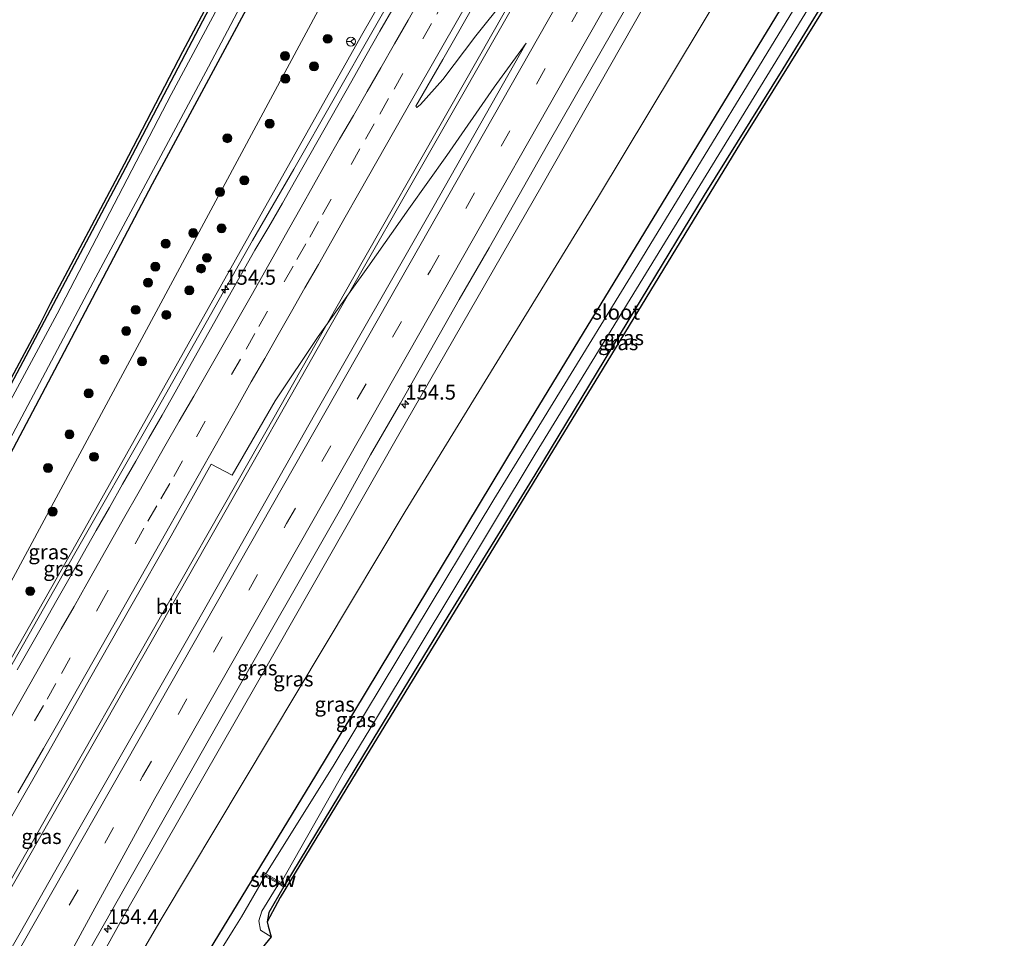
# Model space of a CAD drawing. Units: metres. Extents: x 194935 to 198649, y 556250 to 562500.
# Drawn here: x 197901 to 198066, y 561256 to 561410 of the extents above; entities that cross this region are included whole.
import ezdxf
from ezdxf.enums import TextEntityAlignment as Align

# ---------------------------------------------------------------- set-up
doc = ezdxf.new("R2010")
doc.units = ezdxf.units.M
doc.linetypes.add('VW-3-9_STREEP', pattern=[12, 3, -9])
doc.layers.get('0').update_dxf_attribs({"lineweight": 25})
for name, color, linetype, lineweight in [('B-ME-AM-KILOMETR-S-B1', 7, 'Continuous', 18), ('B-ME-BV-GELEIDECONSTRUCTIE-GELEIDERAIL-L-B1', 213, 'BV-GELEIDERAIL', 18), ('B-ME-GR-BOOM-S-B1', 93, 'Continuous', 18), ('B-ME-GW-INSTEEKWATERGANG-L-B1', 10, 'Continuous', 25), ('B-ME-GW-KRUINLIJN-L-B1', 93, 'Continuous', 18), ('B-ME-GW-TEENLIJN-L-B1', 93, 'Continuous', 18), ('B-ME-IE-GRASLAND-GV-B6', 93, 'Continuous', 18), ('B-ME-KG-KADASTRAAL-OPNAMEDTMGRENS-L-B1', 10, 'Continuous', 25), ('B-ME-KW-STUW-GV-B6', 173, 'Continuous', 18), ('B-ME-KW-STUW-L-B1', 173, 'Continuous', 18), ('B-ME-OG-WATER-GV-B6', 153, 'Continuous', 18), ('B-ME-VH-VERH_SOORT-BITUMEN-GV-B6', 8, 'IE-TERREINAFSCHEIDING-NATUURLIJK-HOUTWAL', 18), ('B-ME-VW-MARKERING-39STREEP-015-L-B1', 255, 'VW-3-9_STREEP', 18), ('B-ME-VW-MARKERING-STREEP-015-L-B1', 7, 'Continuous', 18), ('B-ME-VW-MEUBILAIR_WEGMEUBILAIR-RONA-S-B1', 8, 'Continuous', 18)]:
    doc.layers.add(name, color=color, linetype=linetype, lineweight=lineweight)
doc.styles.add('NLCS-ISO', font='NLCS-ISO.TTF')
doc.linetypes.add('BV-GELEIDERAIL', pattern='A,10,-3,[108,NLCS.SHX,S=1,R=0,X=0,Y=0],-3', length=16)
doc.linetypes.add('IE-TERREINAFSCHEIDING-NATUURLIJK-HOUTWAL', pattern='A,7,-1.5,[67,NLCS.SHX,S=0.75,R=45,X=0,Y=0],-1.5,7,-1.5,[70,NLCS.SHX,S=0.75,R=0,X=0,Y=0],-1.5', length=20)

# ---------------------------------------------------------------- blocks, each defined once
blk = doc.blocks.new('wegwijzer')
for q in [(-0.53, -0.53), (0, 0.75), (0.53, -0.53)]:
    blk.add_line((0, 0), q)
blk.add_circle((0, 0), 0.75)
blk = doc.blocks.new('boom')
blk.add_hatch(color=256).paths.add_polyline_path([(-0.75, 0, 1), (0.75, 0, 1)])
blk.add_circle((0, 0), 0.75)
blk = doc.blocks.new('hecto')
for p, q in [((0, 0.625), (-0.625, 0)), ((0, -0.625), (0, 0.625)), ((-0.625, 0), (0.625, 0)), ((0.625, 0), (0, -0.625))]:
    blk.add_line(p, q)

msp = doc.modelspace()

# ---------------------------------------------------------------- linework, layer by layer
at = {"layer": 'B-ME-BV-GELEIDECONSTRUCTIE-GELEIDERAIL-L-B1'}
for points in [[(198004.3098, 561485.3532, 4.1844), (198000.9763, 561479.5014, 4.1179), (197985.7563, 561452.7836, 3.8141), (197967.2739, 561420.3387, 3.4453), (197946.964, 561384.719, 3.0402), (197940.0525, 561372.7387, 2.9036), (197923.2536, 561343.0282, 2.5665), (197910.2138, 561320.2086, 2.3069), (197896.2839, 561295.6913, 2.0283), (197882.354, 561271.1739, 1.7498), (197868.4241, 561246.6566, 1.4712), (197854.4942, 561222.1393, 1.1927), (197835.2258, 561188.7221, 0.9822), (197813.7183, 561152.1863, 0.7509), (197812.2039, 561149.672, 0.7349)], [(198019.799, 561477.033, 4.098), (198008.949, 561457.774, 3.823), (197993.782, 561431.127, 3.447), (197973.345, 561395.19, 3.013), (197956.805, 561366.217, 2.667), (197939.684, 561336.096, 2.413), (197923.22, 561307.131, 2.02), (197906.712, 561278.158, 1.747), (197890.908, 561250.38, 1.59), (197874.402, 561221.5, 1.313), (197851.229, 561180.997, 1.053), (197831.607, 561147.655, 0.763), (197828.117, 561141.875, 0.749)], [(198020.419, 561476.699, 4.165), (198010.893, 561459.756, 3.96), (197990.435, 561423.812, 3.397), (197971.978, 561391.393, 2.967), (197952.821, 561357.835, 2.643), (197933.709, 561324.156, 2.287), (197913.95, 561289.411, 1.9), (197894.776, 561255.82, 1.58), (197873.666, 561218.854, 1.313), (197851.807, 561180.681, 1.113), (197829.479, 561142.785, 0.82), (197828.743, 561141.568, 0.815)]]:
    msp.add_polyline3d(points, dxfattribs=at)
at = {"layer": 'B-ME-GW-INSTEEKWATERGANG-L-B1'}
for points in [[(197794.822, 561158.188, -1.686), (197807.722, 561180.625, -1.667), (197826.511, 561214.242, -1.549), (197850.505, 561258.122, -1.219), (197874.066, 561301.355, -1.36), (197897.475, 561344.821, -1.56), (197919.273, 561385.949, -1.431), (197942.355, 561429.869, -1.354), (197966.883, 561475.373, -1.824), (197979.269, 561498.87, -1.979)], [(197983.577, 561496.548, -1.552), (197975.494, 561481.162, -1.597), (197960.072, 561451.333, -1.52), (197942.494, 561418.103, -1.523), (197923.218, 561382.192, -1.533), (197908.414, 561354.041, -1.517), (197885.443, 561310.568, -1.54), (197867.367, 561277.483, -1.407), (197846.743, 561239.661, -1.37), (197832.236, 561213.46, -1.383), (197816.155, 561185.232, -1.453), (197799.334, 561155.978, -1.468)], [(197856.463, 561127.986, -1.369), (197872.856, 561154.652, -1.333), (197902.285, 561203.159, -1.347), (197915.782, 561225.604, -1.337), (197950.682, 561282.941, -1.46), (197984.501, 561339.062, -1.43), (198022.106, 561400.755, -1.403), (198056.512, 561457.254, -1.356)], [(198061.775, 561454.418, -1.308), (198047.25, 561431.207, -1.323), (198029.062, 561401.523, -1.461), (198015.846, 561380.308, -1.556), (198001.787, 561357.071, -1.525), (197987.441, 561333.384, -1.581), (197972.845, 561309.682, -1.749), (197958.676, 561286.44, -1.858), (197945.29, 561264.338, -1.841), (197942.779, 561259.967, -1.854), (197942.494, 561258.399, -1.573)]]:
    msp.add_polyline3d(points, dxfattribs=at)
at = {"layer": 'B-ME-GW-KRUINLIJN-L-B1'}
for points in [[(198003.059, 561486.052, 3.068), (197987.512, 561457.965, 2.68), (197958.339, 561407.142, 1.833), (197932.629, 561361.334, 1.507), (197910.635, 561322.113, 1.257), (197858.72, 561230.689, 0.523), (197825.884, 561174.321, 0.147), (197811.388, 561150.072, -0.013)], [(197845.792, 561133.215, -0.148), (197849.221, 561138.82, -0.107), (197873.397, 561179.348, 0.073), (197891.03, 561209.328, 0.253), (197901.628, 561228.999, 0.4), (197918.432, 561259.418, 0.727), (197941.137, 561298.95, 1.097), (197964.362, 561339.804, 1.48), (197988.645, 561382.013, 1.933), (198021.192, 561439.19, 2.643), (198037.107, 561467.708, 3.086)]]:
    msp.add_polyline3d(points, dxfattribs=at)
at = {"layer": 'B-ME-GW-TEENLIJN-L-B1'}
for points in [[(197994.131, 561490.862, -0.494), (197989.428, 561482.078, -0.52), (197965.076, 561437.478, -0.56), (197951.454, 561412.025, -0.813), (197877.426, 561274.475, -0.84), (197854.633, 561234.021, -0.727), (197844.393, 561215.969, -1.04), (197832.362, 561193.675, -0.9), (197812.779, 561158.737, -0.85), (197808.553, 561151.461, -0.839)], [(197851.163, 561130.583, -1.15), (197865.496, 561153.859, -1.17), (197885.687, 561189.415, -1.22), (197895.5, 561207.57, -1.32), (197908.21, 561230.593, -1.157), (197924.885, 561259.111, -1.11), (197965.677, 561327.237, -0.93), (197997.952, 561379.831, -0.953), (198032.569, 561437.464, -0.797), (198048.026, 561461.825, -0.838)]]:
    msp.add_polyline3d(points, dxfattribs=at)
at = {"layer": 'B-ME-IE-GRASLAND-GV-B6'}
for points in [[(197980.088, 561498.428, -2.597), (197964.618, 561469.233, -2.597), (197948.291, 561438.035, -2.597), (197926.378, 561397.202, -2.597), (197907.233, 561360.404, -2.597), (197884.542, 561318.351, -2.597), (197866.447, 561284.739, -2.597), (197843.506, 561242.22, -2.603), (197825.115, 561209.232, -2.603), (197804.715, 561173.445, -2.603), (197795.582, 561157.816, -2.603), (197794.822, 561158.188, -1.686), (197807.722, 561180.625, -1.667), (197826.511, 561214.242, -1.549), (197850.505, 561258.122, -1.219), (197874.066, 561301.355, -1.36), (197897.475, 561344.821, -1.56), (197919.273, 561385.949, -1.431), (197942.355, 561429.869, -1.354), (197966.883, 561475.373, -1.824), (197979.269, 561498.87, -1.979), (197980.088, 561498.428, -2.597)], [(197979.269, 561498.87, -1.979), (197966.883, 561475.373, -1.824), (197942.355, 561429.869, -1.354), (197919.273, 561385.949, -1.431), (197897.475, 561344.821, -1.56), (197874.066, 561301.355, -1.36), (197850.505, 561258.122, -1.219), (197826.511, 561214.242, -1.549)], [(197842.776, 561245.223, -0.993), (197854.767, 561267.319, -1.067), (197870.75, 561296.576, -1.22), (197887.01, 561326.246, -1.387), (197904.391, 561358.685, -1.273), (197906.165, 561362.134, -1.313), (197918.553, 561385.563, -1.327), (197928.346, 561404.445, -1.19), (197946.254, 561438.122, -1.297), (197964.04, 561471.397, -1.463), (197977.717, 561497.341, -1.55), (197978.677, 561499.188, -1.548), (197979.269, 561498.87, -1.979)], [(197845.65, 561240.967, -2.603), (197871.974, 561288.969, -2.597), (197892.278, 561326.15, -2.597), (197913.281, 561365.708, -2.597), (197932.647, 561401.837, -2.597), (197949.278, 561433.4, -2.597), (197967.386, 561467.784, -2.597), (197982.441, 561497.16, -2.597), (197983.577, 561496.548, -1.552)], [(197983.577, 561496.548, -1.552), (197975.494, 561481.162, -1.597), (197960.072, 561451.333, -1.52), (197942.494, 561418.103, -1.523), (197923.218, 561382.192, -1.533), (197908.414, 561354.041, -1.517), (197885.443, 561310.568, -1.54), (197867.367, 561277.483, -1.407), (197846.743, 561239.661, -1.37)], [(197846.743, 561239.661, -1.37), (197867.367, 561277.483, -1.407), (197885.443, 561310.568, -1.54), (197908.414, 561354.041, -1.517), (197923.218, 561382.192, -1.533), (197942.494, 561418.103, -1.523), (197960.072, 561451.333, -1.52), (197975.494, 561481.162, -1.597), (197983.577, 561496.548, -1.552), (197989.115, 561493.565, -0.984), (197994.131, 561490.862, -0.494)], [(198003.059, 561486.052, 3.068), (197987.512, 561457.965, 2.68), (197958.339, 561407.142, 1.833), (197932.629, 561361.334, 1.507), (197910.635, 561322.113, 1.257), (197858.72, 561230.689, 0.523), (197825.884, 561174.321, 0.147), (197811.388, 561150.072, -0.013), (197808.553, 561151.461, -0.839), (197812.779, 561158.737, -0.85), (197832.362, 561193.675, -0.9), (197844.393, 561215.969, -1.04), (197854.633, 561234.021, -0.727), (197877.426, 561274.475, -0.84), (197951.454, 561412.025, -0.813), (197965.076, 561437.478, -0.56), (197989.428, 561482.078, -0.52), (197994.131, 561490.862, -0.494), (198003.059, 561486.052, 3.068)], [(197994.131, 561490.862, -0.494), (197989.428, 561482.078, -0.52), (197965.076, 561437.478, -0.56), (197951.454, 561412.025, -0.813), (197877.426, 561274.475, -0.84), (197854.633, 561234.021, -0.727)], [(197858.72, 561230.689, 0.523), (197910.635, 561322.113, 1.257), (197932.629, 561361.334, 1.507), (197958.339, 561407.142, 1.833), (197987.512, 561457.965, 2.68), (198003.059, 561486.052, 3.068), (198005.2186, 561484.8454, 3.0835)], [(198024.8949, 561474.2877, 3.3314), (198024.0326, 561472.7756, 3.3096), (198021.0988, 561473.5722, 2.9917), (198008.6081, 561451.7361, 2.9917), (197999.1282, 561437.349, 2.927), (197989.6214, 561423.3094, 2.7109), (197982.5191, 561413.3028, 2.5271), (197977.5616, 561407.04, 2.4188), (197971.9869, 561399.7644, 2.3376), (197968.2429, 561395.5578, 2.2219), (197967.6341, 561395.0544, 2.2814), (197967.4702, 561395.2388, 2.3358), (197972.0184, 561403.0681, 2.3814), (197974.2589, 561407.0109, 2.4008), (197983.3219, 561423.0094, 2.6379), (197990.4907, 561435.4393, 2.8045), (197997.7233, 561448.3, 2.9731), (198007.5154, 561465.3976, 3.1955), (198015.4674, 561479.3667, 3.3739), (198024.8949, 561474.2877, 3.3314)], [(198048.026, 561461.825, -0.838), (198032.569, 561437.464, -0.797), (197997.952, 561379.831, -0.953), (197965.677, 561327.237, -0.93), (197924.885, 561259.111, -1.11), (197908.21, 561230.593, -1.157), (197895.5, 561207.57, -1.32), (197885.687, 561189.415, -1.22), (197865.496, 561153.859, -1.17), (197851.163, 561130.583, -1.15), (197845.792, 561133.215, -0.148), (197849.221, 561138.82, -0.107), (197873.397, 561179.348, 0.073), (197891.03, 561209.328, 0.253), (197901.628, 561228.999, 0.4), (197918.432, 561259.418, 0.727), (197941.137, 561298.95, 1.097), (197964.362, 561339.804, 1.48), (197988.645, 561382.013, 1.933), (198021.192, 561439.19, 2.643), (198037.107, 561467.708, 3.086), (198048.026, 561461.825, -0.838)], [(198037.107, 561467.708, 3.086), (198021.192, 561439.19, 2.643), (197988.645, 561382.013, 1.933), (197964.362, 561339.804, 1.48), (197941.137, 561298.95, 1.097), (197918.432, 561259.418, 0.727), (197901.628, 561228.999, 0.4)], [(197910.4772, 561249.8247, 0.6078), (197935.1783, 561293.296, 0.9998), (197955.042, 561328.0149, 1.3174), (197959.8738, 561336.7706, 1.4041), (197964.8857, 561345.4247, 1.5191), (197974.7569, 561362.8197, 1.7186), (197979.7864, 561371.4641, 1.8148), (197989.6231, 561388.8735, 2.0159), (198009.49, 561423.5909, 2.4543), (198019.52, 561440.8971, 2.653), (198024.3451, 561449.6559, 2.7965), (198035.1245, 561468.7766, 3.0704), (198037.107, 561467.708, 3.086)], [(198056.512, 561457.254, -1.356), (198022.106, 561400.755, -1.403), (197984.501, 561339.062, -1.43), (197950.682, 561282.941, -1.46), (197915.782, 561225.604, -1.337), (197902.285, 561203.159, -1.347), (197872.856, 561154.652, -1.333), (197856.463, 561127.986, -1.369), (197851.163, 561130.583, -1.15), (197865.496, 561153.859, -1.17), (197885.687, 561189.415, -1.22), (197895.5, 561207.57, -1.32), (197908.21, 561230.593, -1.157), (197924.885, 561259.111, -1.11), (197965.677, 561327.237, -0.93), (197997.952, 561379.831, -0.953), (198032.569, 561437.464, -0.797), (198048.026, 561461.825, -0.838), (198056.512, 561457.254, -1.356)], [(197915.782, 561225.604, -1.337), (197950.682, 561282.941, -1.46), (197984.501, 561339.062, -1.43), (198022.106, 561400.755, -1.403), (198056.512, 561457.254, -1.356), (198058.38, 561456.247, -2.743)], [(198058.38, 561456.247, -2.743), (198044.123, 561433.191, -2.743), (198025.753, 561403.114, -2.743), (198003.508, 561366.65, -2.743), (197980.577, 561329.27, -2.743), (197953.578, 561284.54, -2.743), (197942.274, 561266.47, -2.743), (197941.859, 561266.706, -2.052), (197941.678, 561266.291, -2.052), (197942.14, 561266.027, -2.743), (197938.174, 561259.234, -2.743), (197936.797, 561256.977, -2.743), (197926.846, 561240.979, -2.743)], [(198062.269, 561454.152, -1.06), (198045.222, 561426.601, -1.083), (198021.96, 561389.115, -1.26), (197998.916, 561351.284, -1.367), (197978.063, 561317.133, -1.56), (197959.183, 561286.317, -1.56), (197944.696, 561262.48, -1.573), (197942.494, 561258.399, -1.573), (197942.779, 561259.967, -1.854), (197945.29, 561264.338, -1.841), (197958.676, 561286.44, -1.858), (197972.845, 561309.682, -1.749), (197987.441, 561333.384, -1.581), (198001.787, 561357.071, -1.525), (198015.846, 561380.308, -1.556), (198029.062, 561401.523, -1.461), (198047.25, 561431.207, -1.323), (198061.775, 561454.418, -1.308), (198062.269, 561454.152, -1.06)], [(198047.25, 561431.207, -1.323), (198029.062, 561401.523, -1.461), (198015.846, 561380.308, -1.556), (198001.787, 561357.071, -1.525), (197987.441, 561333.384, -1.581), (197972.845, 561309.682, -1.749), (197958.676, 561286.44, -1.858), (197945.29, 561264.338, -1.841), (197942.779, 561259.967, -1.854), (197942.494, 561258.399, -1.573), (197942.693, 561257.666, -1.613), (197943.18, 561255.882, -2.743), (197941.373, 561256.979, -2.743), (197941.087, 561258.568, -2.743), (197941.627, 561260.178, -2.743), (197944.441, 561264.828, -2.743), (197945.164, 561264.344, -2.026), (197945.353, 561264.653, -2.026), (197944.839, 561265.003, -2.743), (197955.508, 561283.725, -2.743), (197960.697, 561292.281, -2.743), (197987.516, 561336.87, -2.743), (198014.082, 561380.201, -2.743), (198042.499, 561426.628, -2.743)], [(197963.8115, 561411.9604, 2.1893), (197961.4424, 561407.8225, 2.1382), (197959.0769, 561403.6824, 2.0872), (197956.7312, 561399.5313, 2.0412), (197954.354, 561395.3978, 1.9922), (197952.0226, 561391.2385, 1.9453), (197949.6616, 561387.096, 1.8903), (197947.3183, 561382.9595, 1.8372), (197945.0711, 561378.9817, 1.7851), (197942.8096, 561375.0122, 1.7473), (197940.4666, 561371.0898, 1.6819), (197938.2031, 561367.1215, 1.636), (197935.9687, 561363.1362, 1.6224), (197933.7497, 561359.1422, 1.5831), (197931.4933, 561355.1697, 1.5421), (197929.2405, 561351.1759, 1.5029), (197927.0516, 561347.2978, 1.4609), (197924.8874, 561343.4058, 1.4179), (197922.6633, 561339.5474, 1.3729), (197920.4527, 561335.6815, 1.3273), (197918.2526, 561331.8097, 1.29), (197916.0644, 561327.9311, 1.249), (197913.8219, 561324.0831, 1.209), (197911.6479, 561320.2128, 1.167), (197909.4562, 561316.2892, 1.125), (197907.2261, 561312.3878, 1.085), (197904.9965, 561308.4859, 1.058), (197902.7709, 561304.5819, 1.026), (197900.5453, 561300.6778, 0.988)], [(197885.2617, 561250.9437, 0.8723), (197892.0885, 561262.9092, 0.9894), (197898.9767, 561274.9446, 1.0914), (197905.8447, 561286.9808, 1.1852), (197912.6849, 561299.1005, 1.3025), (197919.5999, 561311.3013, 1.4044), (197926.3754, 561323.1878, 1.5278), (197933.1036, 561335.1724, 1.6559), (197936.6127, 561333.3254, 1.6524), (197943.8519, 561345.822, 1.8783), (197951.0761, 561356.6021, 1.9515), (197959.3982, 561368.2525, 2.039), (197966.3025, 561378.0199, 2.1015), (197972.6447, 561386.9714, 2.2188), (197980.6264, 561398.4599, 2.3691), (197985.9988, 561405.8198, 2.4658), (197970.2949, 561378.189, 2.1354), (197950.4443, 561343.4614, 1.7136), (197930.7358, 561308.6556, 1.3994), (197910.8732, 561273.9358, 1.0386), (197901.0331, 561256.5232, 0.9196), (197891.065, 561239.1847, 0.7574)]]:
    msp.add_polyline3d(points, dxfattribs=at)
at = {"layer": 'B-ME-KG-KADASTRAAL-OPNAMEDTMGRENS-L-B1'}
for points in [[(197842.776, 561245.223, -0.993), (197854.767, 561267.319, -1.067), (197870.75, 561296.576, -1.22), (197887.01, 561326.246, -1.387), (197904.391, 561358.685, -1.273), (197906.165, 561362.134, -1.313), (197918.553, 561385.563, -1.327), (197928.346, 561404.445, -1.19), (197946.254, 561438.122, -1.297), (197964.04, 561471.397, -1.463), (197977.717, 561497.341, -1.55), (197978.677, 561499.188, -1.548), (197993.595, 561527.903, -1.517), (198010.857, 561561.344, -1.64), (198024.078, 561586.721, -1.44), (198037.344, 561612.224, -1.59), (198057.966, 561650.941, -1.563), (198075.701, 561684.019, -1.38), (198090.456, 561711.748, -1.12)], [(197842.776, 561245.223, -0.993), (197854.767, 561267.319, -1.067), (197870.75, 561296.576, -1.22), (197887.01, 561326.246, -1.387), (197904.391, 561358.685, -1.273), (197906.165, 561362.134, -1.313), (197918.553, 561385.563, -1.327), (197928.346, 561404.445, -1.19), (197946.254, 561438.122, -1.297), (197964.04, 561471.397, -1.463), (197977.717, 561497.341, -1.55), (197978.677, 561499.188, -1.548), (197993.595, 561527.903, -1.517), (198010.857, 561561.344, -1.64), (198024.078, 561586.721, -1.44), (198037.344, 561612.224, -1.59), (198057.966, 561650.941, -1.563), (198075.701, 561684.019, -1.38), (198090.456, 561711.748, -1.12)], [(197842.776, 561245.223, -0.993), (197854.767, 561267.319, -1.067), (197870.75, 561296.576, -1.22), (197887.01, 561326.246, -1.387), (197904.391, 561358.685, -1.273), (197906.165, 561362.134, -1.313), (197918.553, 561385.563, -1.327), (197928.346, 561404.445, -1.19), (197946.254, 561438.122, -1.297), (197964.04, 561471.397, -1.463), (197977.717, 561497.341, -1.55), (197978.677, 561499.188, -1.548), (197993.595, 561527.903, -1.517), (198010.857, 561561.344, -1.64), (198024.078, 561586.721, -1.44), (198037.344, 561612.224, -1.59), (198057.966, 561650.941, -1.563), (198075.701, 561684.019, -1.38), (198090.456, 561711.748, -1.12)], [(198207.913, 561698.57, 0.42), (198197.587, 561678.471, -0.723), (198197.109, 561675.561, -2.667), (198195.319, 561670.157, -2.667), (198194.035, 561668.256, -1.303), (198173.078, 561634.655, -0.937), (198156.483, 561606.462, -0.937), (198137.851, 561575.994, -1.06), (198118.889, 561545.415, -1.13), (198106.212, 561524.898, -0.957), (198095.814, 561508.157, -1.047), (198074.71, 561474.259, -1.043), (198062.269, 561454.152, -1.06), (198045.222, 561426.601, -1.083), (198021.96, 561389.115, -1.26), (197998.916, 561351.284, -1.367), (197978.063, 561317.133, -1.56), (197959.183, 561286.317, -1.56), (197944.696, 561262.48, -1.573), (197942.494, 561258.399, -1.573), (197942.693, 561257.666, -1.613), (197943.18, 561255.882, -2.743), (197940.429, 561252.499, -2.743)], [(198207.913, 561698.57, 0.42), (198197.587, 561678.471, -0.723), (198197.109, 561675.561, -2.667), (198195.319, 561670.157, -2.667), (198194.035, 561668.256, -1.303), (198173.078, 561634.655, -0.937), (198156.483, 561606.462, -0.937), (198137.851, 561575.994, -1.06), (198118.889, 561545.415, -1.13), (198106.212, 561524.898, -0.957), (198095.814, 561508.157, -1.047), (198074.71, 561474.259, -1.043), (198062.269, 561454.152, -1.06), (198045.222, 561426.601, -1.083), (198021.96, 561389.115, -1.26), (197998.916, 561351.284, -1.367), (197978.063, 561317.133, -1.56), (197959.183, 561286.317, -1.56), (197944.696, 561262.48, -1.573), (197942.494, 561258.399, -1.573), (197942.693, 561257.666, -1.613), (197943.18, 561255.882, -2.743), (197940.429, 561252.499, -2.743)]]:
    msp.add_polyline3d(points, dxfattribs=at)
at = {"layer": 'B-ME-KW-STUW-GV-B6'}
msp.add_polyline3d([(197945.353, 561264.653, -2.026), (197945.164, 561264.344, -2.026), (197944.441, 561264.828, -2.743), (197942.14, 561266.027, -2.743), (197941.678, 561266.291, -2.052), (197941.859, 561266.706, -2.052), (197942.274, 561266.47, -2.743), (197944.839, 561265.003, -2.743), (197945.353, 561264.653, -2.026)], dxfattribs=at)
at = {"layer": 'B-ME-KW-STUW-L-B1'}
msp.add_line((197945.129, 561264.584, -2.037), (197941.928, 561266.411, -2.037), dxfattribs=at)
at = {"layer": 'B-ME-OG-WATER-GV-B6'}
for points in [[(197982.441, 561497.16, -2.597), (197967.386, 561467.784, -2.597), (197949.278, 561433.4, -2.597), (197932.647, 561401.837, -2.597), (197913.281, 561365.708, -2.597), (197892.278, 561326.15, -2.597), (197871.974, 561288.969, -2.597), (197845.65, 561240.967, -2.603), (197835.626, 561222.552, -2.603), (197822.509, 561199.215, -2.603), (197803.139, 561165.342, -2.603), (197797.985, 561156.639, -2.603), (197795.582, 561157.816, -2.603), (197804.715, 561173.445, -2.603), (197825.115, 561209.232, -2.603), (197843.506, 561242.22, -2.603), (197866.447, 561284.739, -2.597), (197884.542, 561318.351, -2.597), (197907.233, 561360.404, -2.597), (197926.378, 561397.202, -2.597), (197948.291, 561438.035, -2.597), (197964.618, 561469.233, -2.597), (197980.088, 561498.428, -2.597), (197982.441, 561497.16, -2.597)], [(198060.209, 561455.261, -2.743), (198042.499, 561426.628, -2.743), (198014.082, 561380.201, -2.743), (197987.516, 561336.87, -2.743), (197960.697, 561292.281, -2.743), (197955.508, 561283.725, -2.743), (197944.839, 561265.003, -2.743), (197942.274, 561266.47, -2.743), (197953.578, 561284.54, -2.743), (197980.577, 561329.27, -2.743), (198003.508, 561366.65, -2.743), (198025.753, 561403.114, -2.743), (198044.123, 561433.191, -2.743), (198058.38, 561456.247, -2.743), (198060.209, 561455.261, -2.743)], [(197861.52, 561125.509, -2.743), (197857.729, 561127.366, -2.743), (197873.954, 561153.39, -2.743), (197903.986, 561202.968, -2.743), (197926.846, 561240.979, -2.743), (197936.797, 561256.977, -2.743), (197938.174, 561259.234, -2.743), (197942.14, 561266.027, -2.743), (197944.441, 561264.828, -2.743), (197941.627, 561260.178, -2.743), (197941.087, 561258.568, -2.743), (197941.373, 561256.979, -2.743), (197943.18, 561255.882, -2.743), (197940.429, 561252.499, -2.743), (197938.834, 561252.553, -2.743), (197937.905, 561251.489, -2.743), (197907.212, 561200.904, -2.743), (197889.299, 561171.025, -2.743), (197865.323, 561131.645, -2.743), (197861.52, 561125.509, -2.743)]]:
    msp.add_polyline3d(points, dxfattribs=at)
at = {"layer": 'B-ME-VH-VERH_SOORT-BITUMEN-GV-B6'}
for points in [[(198009.49, 561423.5909, 2.4543), (197989.6231, 561388.8735, 2.0159), (197979.7864, 561371.4641, 1.8148), (197974.7569, 561362.8197, 1.7186), (197964.8857, 561345.4247, 1.5191), (197959.8738, 561336.7706, 1.4041), (197955.042, 561328.0149, 1.3174), (197935.1783, 561293.296, 0.9998), (197910.4772, 561249.8247, 0.6078)], [(197983.3219, 561423.0094, 2.6379), (197974.2589, 561407.0109, 2.4008), (197972.0184, 561403.0681, 2.3814), (197967.4702, 561395.2388, 2.3358), (197967.6341, 561395.0544, 2.2814), (197968.2429, 561395.5578, 2.2219), (197971.9869, 561399.7644, 2.3376), (197977.5616, 561407.04, 2.4188), (197982.5191, 561413.3028, 2.5271)], [(197900.5453, 561300.6778, 0.988), (197902.7709, 561304.5819, 1.026), (197904.9965, 561308.4859, 1.058), (197907.2261, 561312.3878, 1.085), (197909.4562, 561316.2892, 1.125), (197911.6479, 561320.2128, 1.167), (197913.8219, 561324.0831, 1.209), (197916.0644, 561327.9311, 1.249), (197918.2526, 561331.8097, 1.29), (197920.4527, 561335.6815, 1.3273), (197922.6633, 561339.5474, 1.3729), (197924.8874, 561343.4058, 1.4179), (197927.0516, 561347.2978, 1.4609), (197929.2405, 561351.1759, 1.5029), (197931.4933, 561355.1697, 1.5421), (197933.7497, 561359.1422, 1.5831), (197935.9687, 561363.1362, 1.6224), (197938.2031, 561367.1215, 1.636), (197940.4666, 561371.0898, 1.6819), (197942.8096, 561375.0122, 1.7473), (197945.0711, 561378.9817, 1.7851), (197947.3183, 561382.9595, 1.8372), (197949.6616, 561387.096, 1.8903), (197952.0226, 561391.2385, 1.9453), (197954.354, 561395.3978, 1.9922), (197956.7312, 561399.5313, 2.0412), (197959.0769, 561403.6824, 2.0872), (197961.4424, 561407.8225, 2.1382), (197963.8115, 561411.9604, 2.1893)], [(197891.065, 561239.1847, 0.7574), (197901.0331, 561256.5232, 0.9196), (197910.8732, 561273.9358, 1.0386), (197930.7358, 561308.6556, 1.3994), (197950.4443, 561343.4614, 1.7136), (197970.2949, 561378.189, 2.1354), (197985.9988, 561405.8198, 2.4658), (197980.6264, 561398.4599, 2.3691), (197972.6447, 561386.9714, 2.2188), (197966.3025, 561378.0199, 2.1015), (197959.3982, 561368.2525, 2.039), (197951.0761, 561356.6021, 1.9515), (197943.8519, 561345.822, 1.8783), (197936.6127, 561333.3254, 1.6524), (197933.1036, 561335.1724, 1.6559), (197926.3754, 561323.1878, 1.5278), (197919.5999, 561311.3013, 1.4044), (197912.6849, 561299.1005, 1.3025), (197905.8447, 561286.9808, 1.1852), (197898.9767, 561274.9446, 1.0914), (197892.0885, 561262.9092, 0.9894), (197885.2617, 561250.9437, 0.8723)]]:
    msp.add_polyline3d(points, dxfattribs=at)
at = {"layer": 'B-ME-VW-MARKERING-39STREEP-015-L-B1'}
for points in [[(197837.1532, 561137.4476, 0.0068), (197850.482, 561159.6744, 0.1824), (197873.2751, 561198.4794, 0.4059), (197897.3933, 561240.3374, 0.7272), (197921.6086, 561282.7735, 1.0806), (197945.7618, 561325.2088, 1.4909), (197969.9046, 561367.673, 1.9505), (197994.0786, 561410.1984, 2.4481), (198018.2364, 561452.6278, 3.0063), (198029.2434, 561471.945, 3.2205)], [(197972.4487, 561413.3239, 2.44), (197970.0991, 561409.1592, 2.3856), (197965.2899, 561400.7358, 2.2752), (197962.8853, 561396.5241, 2.22), (197960.4807, 561392.3123, 2.2), (197958.076, 561388.1006, 2.1456), (197953.2668, 561379.6772, 2.0369), (197951.1299, 561375.9169, 1.9885), (197948.9929, 561372.1567, 1.94), (197946.856, 561368.3964, 1.905), (197942.5821, 561360.8758, 1.835), (197940.4452, 561357.1155, 1.8), (197938.0198, 561352.837, 1.7482), (197928.3183, 561335.7229, 1.5413), (197926.1551, 561331.9626, 1.4957), (197923.9918, 561328.2023, 1.45), (197921.8285, 561324.442, 1.414), (197915.3388, 561313.1612, 1.3059), (197907.0268, 561298.3981, 1.1652), (197904.9488, 561294.7073, 1.13), (197900.6223, 561287.0919, 1.07)]]:
    msp.add_polyline3d(points, dxfattribs=at)
at = {"layer": 'B-ME-VW-MARKERING-STREEP-015-L-B1'}
for points in [[(198014.4495, 561479.9108, 3.4209), (198012.4046, 561476.3001, 3.36), (198010.0558, 561472.1527, 3.33), (198005.3583, 561463.858, 3.19), (198003.0095, 561459.7106, 3.1382), (198000.6607, 561455.5632, 3.0864), (197991.57, 561439.6237, 2.8872), (197979.1274, 561417.852, 2.615), (197966.9689, 561396.6174, 2.3493), (197957.8948, 561380.6493, 2.1499), (197955.6263, 561376.6573, 2.1), (197953.3578, 561372.6653, 2.05), (197951.1051, 561368.7207, 2.01), (197948.8523, 561364.776, 1.94), (197946.5996, 561360.8314, 1.92), (197944.3469, 561356.8868, 1.88), (197942.0941, 561352.9422, 1.84), (197939.8414, 561348.9976, 1.8), (197937.5624, 561344.9687, 1.7587), (197926.1671, 561324.8243, 1.5525), (197915.8403, 561306.5284, 1.3653), (197907.1241, 561291.3103, 1.2091), (197904.9451, 561287.5058, 1.17), (197900.6682, 561280.0123, 1.1)], [(198026.0585, 561473.6609, 3.37), (198021.3164, 561465.3149, 3.2559), (198020.5469, 561463.9992, 3.238), (198017.4591, 561458.5762, 3.1708), (197992.7413, 561415.1591, 2.6068), (197968.1134, 561371.8167, 2.0913), (197943.4025, 561328.3768, 1.607), (197918.7331, 561285.0233, 1.1939), (197893.954, 561241.6328, 0.8268), (197869.0276, 561198.3555, 0.4963), (197868.2563, 561197.0625, 0.4888), (197867.5257, 561195.7641, 0.4772), (197865.213, 561191.8717, 0.4498), (197864.9616, 561191.4285, 0.4455), (197862.1739, 561186.6722, 0.4136), (197859.9408, 561182.8093, 0.3926), (197859.1559, 561181.5288, 0.3843), (197846.2874, 561159.7197, 0.2714), (197833.8615, 561139.0605, 0.1568)], [(197843.6791, 561134.25, -0.174), (197849.9911, 561145.0392, -0.0497), (197866.6949, 561174.8627, 0.1276), (197890.2021, 561217.7798, 0.4457), (197913.6097, 561260.7004, 0.8045), (197923.6756, 561279.0668, 0.9699), (197947.8567, 561321.6295, 1.3862), (197972.0287, 561364.0832, 1.8385), (197996.1464, 561406.5198, 2.3326), (198020.3106, 561448.9866, 2.8897), (198032.4043, 561470.2421, 3.1398)], [(197968.3487, 561413.6119, 2.3383), (197966.1525, 561409.7199, 2.29), (197963.8577, 561405.7173, 2.24), (197961.5628, 561401.7148, 2.2), (197959.268, 561397.7122, 2.16), (197956.9731, 561393.7097, 2.12), (197954.6783, 561389.7071, 2.08), (197952.3835, 561385.7046, 2.0243), (197948.2043, 561378.2893, 1.9214), (197946.1148, 561374.5817, 1.87), (197944.0252, 561370.8741, 1.8298), (197939.8461, 561363.4588, 1.7494), (197930.1734, 561346.612, 1.5659), (197927.7553, 561342.4003, 1.52), (197925.3371, 561338.1886, 1.44), (197922.919, 561333.9769, 1.403), (197920.7805, 561330.2031, 1.38), (197918.6421, 561326.4292, 1.34), (197912.2268, 561315.1077, 1.22), (197910.0883, 561311.3339, 1.18), (197907.9499, 561307.5601, 1.1508), (197899.1074, 561291.9501, 1.0302)]]:
    msp.add_polyline3d(points, dxfattribs=at)

# ---------------------------------------------------------------- block references
at = {"layer": 'B-ME-AM-KILOMETR-S-B1', "rotation": 90}
for p in [(197935.4711, 561364.5205, 1.5722), (197965.6841, 561345.2382, 1.4534), (197915.7569, 561257.2332, 0.568)]:
    msp.add_blockref('hecto', p, dxfattribs=at)
at = {"layer": 'B-ME-GR-BOOM-S-B1', "rotation": 90}
for p in [(197952.6484, 561406.5611, 0.4888), (197945.5153, 561403.6918, -0.7733), (197950.3744, 561401.9408, 0.5509), (197945.5548, 561399.863, 0.1115), (197942.9318, 561392.3228, 0.0789), (197935.8181, 561389.886, -1.0717), (197938.6681, 561382.8306, 0.3142), (197934.5913, 561380.8628, -0.9049), (197930.091, 561373.9724, -0.6978), (197934.8506, 561374.7791, -0.0845), (197925.4896, 561372.1958, -1.0445), (197932.3884, 561369.814, 0.3866), (197923.739, 561368.3378, -0.9754), (197931.4217, 561368.0174, 0.2619), (197922.5212, 561365.654, -0.9984), (197929.4495, 561364.3521, 0.2307), (197920.4471, 561361.083, -0.9754), (197925.5688, 561360.2433, -0.0914), (197918.844, 561357.55, -1.056), (197915.1981, 561352.7081, -0.9016), (197921.4897, 561352.437, 0.0924), (197912.5542, 561347.0675, -0.9742), (197909.3254, 561340.1789, -1.0286), (197913.4458, 561336.4243, -0.1134), (197905.7221, 561334.5618, -0.9674), (197906.5063, 561327.2365, 0.4408), (197902.7344, 561313.885, 1.01)]:
    msp.add_blockref('boom', p, dxfattribs=at)
at = {"layer": 'B-ME-VW-MEUBILAIR_WEGMEUBILAIR-RONA-S-B1', "rotation": 90}
msp.add_blockref('wegwijzer', (197956.564, 561406.1065, 1.633), dxfattribs=at)

# ---------------------------------------------------------------- texts
at = {"layer": 'B-ME-AM-KILOMETR-S-B1', "ltscale": 0.2, "style": 'NLCS-ISO'}
for s, p in [('154.5', (197935.4711, 561364.5205, 1.5722)), ('154.5', (197965.6841, 561345.2382, 1.4534)), ('154.4', (197915.7569, 561257.2332, 0.568))]:
    msp.add_text(s, height=2.5, dxfattribs=at).set_placement(p, align=Align.BOTTOM_LEFT)
at = {"layer": 'B-ME-IE-GRASLAND-GV-B6', "ltscale": 0.2, "style": 'NLCS-ISO'}
for p in [(198002.3815, 561356.4085), (198001.431, 561355.5715), (197905.806, 561320.467), (197908.3033, 561317.6704), (197940.8423, 561300.9958), (197946.909, 561299.1455), (197953.8375, 561294.9055), (197957.4215, 561292.31), (197904.6339, 561272.7078)]:
    msp.add_text('gras', height=2.5, dxfattribs=at).set_placement(p, align=Align.MIDDLE_CENTER)
at = {"layer": 'B-ME-KW-STUW-GV-B6', "ltscale": 0.2, "style": 'NLCS-ISO'}
msp.add_text('stuw', height=2.5, dxfattribs=at).set_placement((197943.508, 561265.529), align=Align.MIDDLE_CENTER)
at = {"layer": 'B-ME-KW-STUW-L-B1', "ltscale": 0.2, "style": 'NLCS-ISO'}
msp.add_text('stuw', height=2.5, dxfattribs=at).set_placement((197943.5285, 561265.4975), align=Align.MIDDLE_CENTER)
at = {"layer": 'B-ME-OG-WATER-GV-B6', "ltscale": 0.2, "style": 'NLCS-ISO'}
msp.add_text('sloot', height=2.5, dxfattribs=at).set_placement((198001.0939, 561360.6908), align=Align.MIDDLE_CENTER)
at = {"layer": 'B-ME-VH-VERH_SOORT-BITUMEN-GV-B6', "ltscale": 0.2, "style": 'NLCS-ISO'}
msp.add_text('bit', height=2.5, dxfattribs=at).set_placement((197925.9624, 561311.3146), align=Align.MIDDLE_CENTER)

doc.saveas('drawing.dxf')
